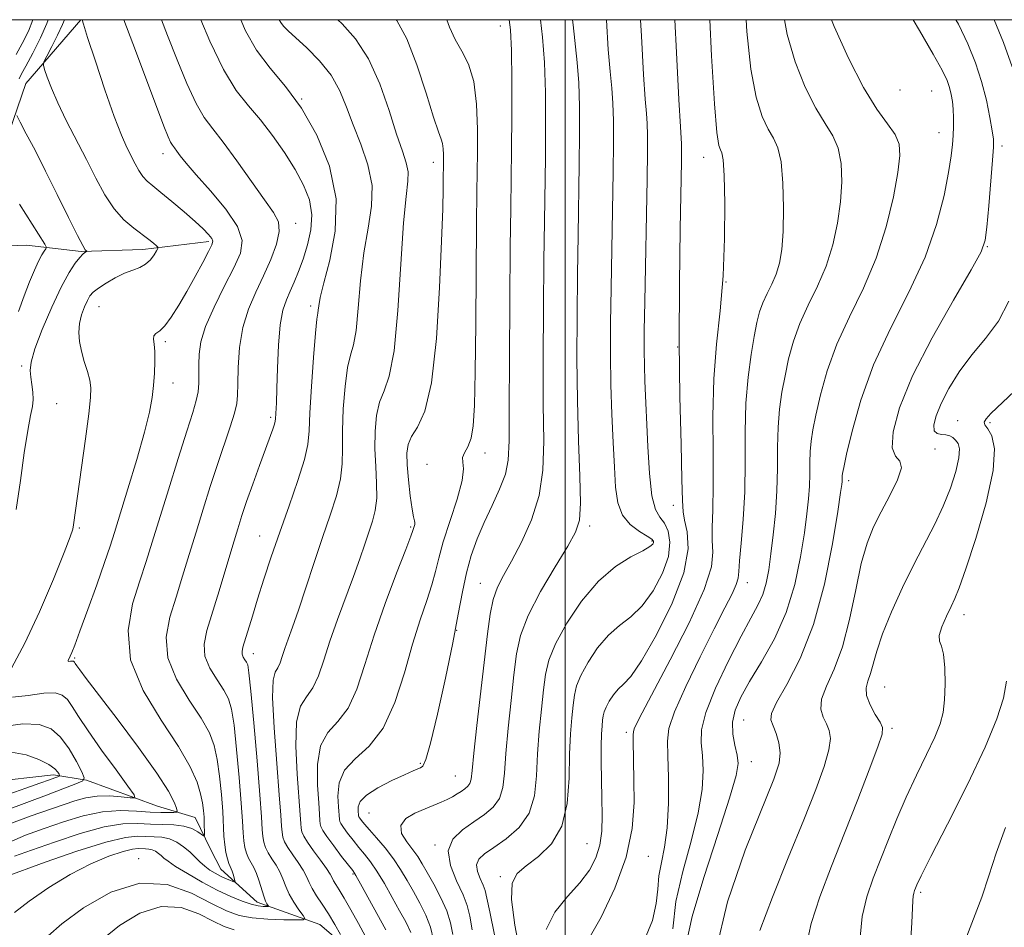
# Model space of a CAD drawing. Extents: x 2079800 to 2082700, y 327300 to 330200.
# Drawn here: x 2080894 to 2081086, y 329823 to 330000 of the extents above; entities that cross this region are included whole.
import ezdxf

# ---------------------------------------------------------------- set-up
doc = ezdxf.new("R2010")
doc.units = 0
doc.header["$MEASUREMENT"] = 0
for name, color, linetype, lineweight in [('32000', 7, 'Continuous', 0), ('DTM HARD BREAKLINE', 7, 'Continuous', 0), ('DTM SPOT ELEVATION', 2, 'Continuous', 13), ('INDEX CONTOUR', 41, 'Continuous', 13), ('INTERMEDIATE CONTOUR', 44, 'Continuous', 0)]:
    doc.layers.add(name, color=color, linetype=linetype, lineweight=lineweight)

msp = doc.modelspace()

# ---------------------------------------------------------------- linework, layer by layer
at = {"layer": '32000', "flags": 128}
for points in [[(2080000, 327500), (2082500, 327500), (2082500, 330000), (2080000, 330000), (2080000, 327500)], [(2081000, 330000), (2081000, 327500)]]:
    msp.add_lwpolyline(points, dxfattribs=at)
at = {"layer": 'DTM HARD BREAKLINE'}
for points in [[(2080889.04, 329970.5, 1157.81), (2080894.94, 329987.54, 1161.12), (2080905.68, 330000, 1163.961)], [(2080930.58, 329956.81, 1163.68), (2080917.75, 329955.24, 1161.47), (2080905.75, 329954.87, 1159.85), (2080895.12, 329956.1, 1156.89), (2080882.17, 329955.6, 1152.66), (2080875.58, 329956.37, 1149.15), (2080869.3, 329960.77, 1146.75), (2080864.41, 329967.72, 1145.35), (2080859.03, 329968.06, 1143.65)], [(2080887.63, 329851.48, 1155.54), (2080900.33, 329852.92, 1157.49), (2080906.78, 329851.88, 1160.05), (2080920.6, 329846.84, 1162.77), (2080927.98, 329844.58, 1165.06), (2080931, 329838.33, 1166.65), (2080932.97, 329834.53, 1167.08), (2080940.02, 329828.09, 1169.38), (2080952.23, 329823.74, 1172.72), (2080962.89, 329814.7, 1175.2), (2080968.16, 329806.4, 1177.81), (2080971.67, 329796.78, 1183.1), (2080981.62, 329785.58, 1187.12), (2080991.66, 329780.59, 1189.27), (2081002.82, 329768.43, 1191.32), (2081021.55, 329758.46, 1194.45), (2081026.92, 329747.06, 1198.12), (2081036.18, 329744.1, 1201.14), (2081044.91, 329731.98, 1202.81), (2081046.9, 329720.09, 1205.77), (2081050.2, 329715.05, 1205.96), (2081058.22, 329709.95, 1206.39)]]:
    msp.add_polyline3d(points, dxfattribs=at)
at = {"layer": 'DTM SPOT ELEVATION'}
for p in [(2080987.41, 329998.77, 1181.3), (2081065.23, 329986.3, 1201.4), (2081071.42, 329986.14, 1200.9), (2080948.71, 329984.56, 1172), (2081072.85, 329978, 1201.3), (2081085.1, 329975.37, 1204.4), (2080921.66, 329973.9, 1165.4), (2081027.01, 329973.22, 1193.3), (2080974.32, 329972.22, 1177.4), (2080947.54, 329960.36, 1168.6), (2081082.26, 329955.78, 1204.1), (2081031.33, 329948.91, 1194), (2080909.24, 329944.12, 1162.9), (2080950.43, 329944.22, 1171.6), (2080922.14, 329937.32, 1164.3), (2081021.93, 329936.22, 1192), (2080894.13, 329932.57, 1159.7), (2080923.61, 329929.21, 1164.6), (2080900.98, 329925.23, 1160.9), (2080942.63, 329922.56, 1169.7), (2081076.46, 329921.9, 1207.2), (2081082.74, 329921.54, 1208.3), (2080984.39, 329915.61, 1180.6), (2081072.05, 329916.36, 1204.6), (2080973.11, 329913.39, 1179.3), (2081055.22, 329910.24, 1202.4), (2081021.11, 329905.39, 1191.4), (2081004.79, 329901.41, 1186.4), (2080905.36, 329900.97, 1162.2), (2080969.9, 329901.16, 1177.8), (2080940.53, 329899.41, 1171.2), (2081016.94, 329898.46, 1187.8), (2080983.48, 329890.2, 1183.2), (2081035.52, 329890.35, 1196.7), (2081077.72, 329884.09, 1208.6), (2080978.86, 329881.08, 1182), (2080939.28, 329876.5, 1172.6), (2080904.47, 329875.7, 1164.2), (2081062.25, 329870.06, 1207), (2081034.79, 329863.63, 1201), (2081011.92, 329861.2, 1193.6), (2081063.67, 329861.99, 1206.3), (2081036.25, 329855.46, 1200.7), (2080971.82, 329855.14, 1181.8), (2080978.59, 329852.71, 1183), (2080961.8, 329845.47, 1183.1), (2080974.63, 329839.24, 1185.9), (2081004.25, 329839.49, 1191), (2080916.93, 329836.61, 1171.6), (2081016.24, 329837.02, 1194.8), (2080958.67, 329833.62, 1177.8), (2080987.38, 329833.07, 1189.7), (2081069.27, 329830.01, 1210.3)]:
    msp.add_point(p, dxfattribs=at)
at = {"layer": 'INDEX CONTOUR'}
for points in [[(2080929.061, 330000, 1170), (2080930.815, 329995.798, 1170), (2080933.474, 329990.268, 1170), (2080935.966, 329986.231, 1170), (2080938.321, 329983.248, 1170), (2080940.654, 329980.523, 1170), (2080943.035, 329977.44, 1170), (2080945.34, 329974.108, 1170), (2080947.4, 329970.813, 1170), (2080949.056, 329967.768, 1170), (2080950.187, 329964.891, 1170), (2080950.685, 329962.023, 1170), (2080950.503, 329959.062, 1170), (2080949.84, 329956.125, 1170), (2080948.963, 329953.387, 1170), (2080948.089, 329950.985, 1170), (2080947.259, 329948.905, 1170), (2080946.466, 329947.098, 1170), (2080945.715, 329945.432, 1170), (2080945.051, 329943.446, 1170), (2080944.533, 329940.596, 1170), (2080944.197, 329936.586, 1170), (2080944, 329932.121, 1170), (2080943.876, 329928.15, 1170), (2080943.776, 329925.407, 1170), (2080943.609, 329922.242, 1170), (2080943.549, 329921.791, 1170), (2080943.392, 329921.212, 1170), (2080943.069, 329920.267, 1170), (2080940.48, 329913.154, 1170), (2080939.175, 329909.528, 1170), (2080937.978, 329906.143, 1170), (2080937.05, 329903.408, 1170), (2080936.228, 329900.821, 1170), (2080935.269, 329897.653, 1170), (2080932.595, 329888.737, 1170), (2080930.221, 329881.013, 1170), (2080929.689, 329878.379, 1170), (2080929.86, 329876.047, 1170), (2080930.822, 329873.686, 1170), (2080932.208, 329871.399, 1170), (2080933.541, 329869.394, 1170), (2080934.457, 329867.712, 1170), (2080935.046, 329865.71, 1170), (2080935.52, 329862.575, 1170), (2080936.032, 329857.835, 1170), (2080936.537, 329852.377, 1170), (2080936.937, 329847.429, 1170), (2080937.167, 329843.927, 1170), (2080937.295, 329841.648, 1170), (2080937.426, 329840.081, 1170), (2080937.64, 329838.792, 1170), (2080937.952, 329837.672, 1170), (2080938.357, 329836.695, 1170), (2080938.844, 329835.805, 1170), (2080939.377, 329834.861, 1170), (2080939.916, 329833.692, 1170), (2080940.425, 329832.207, 1170), (2080941.305, 329829.259, 1170), (2080941.659, 329828.325, 1170), (2080941.94, 329827.776, 1170), (2080942.225, 329827.343, 1170), (2080942.146, 329827.29, 1170), (2080941.829, 329827.284, 1170), (2080941.212, 329827.301, 1170), (2080940.244, 329827.417, 1170), (2080938.881, 329827.728, 1170), (2080937.087, 329828.32, 1170), (2080934.869, 329829.229, 1170), (2080932.244, 329830.481, 1170), (2080929.305, 329832.046, 1170), (2080926.442, 329833.683, 1170), (2080924.123, 329835.098, 1170), (2080922.676, 329836.075, 1170), (2080921.875, 329836.712, 1170), (2080921.359, 329837.183, 1170), (2080920.828, 329837.627, 1170), (2080920.234, 329838.022, 1170), (2080919.601, 329838.312, 1170), (2080918.944, 329838.455, 1170), (2080918.272, 329838.504, 1170), (2080916.844, 329838.541, 1170), (2080915.741, 329838.418, 1170), (2080913.929, 329837.976, 1170), (2080911.16, 329837.055, 1170), (2080907.62, 329835.59, 1170), (2080903.601, 329833.536, 1170), (2080899.44, 329830.949, 1170), (2080895.64, 329828.292, 1170), (2080892.748, 329826.132, 1170)], [(2080899.314, 330000, 1160), (2080899.056, 329999.23, 1160), (2080897.811, 329996.438, 1160), (2080896.316, 329993.451, 1160), (2080894.981, 329990.963, 1160), (2080894.124, 329989.447, 1160), (2080893.663, 329988.501, 1160)], [(2080976.962, 330000, 1180), (2080977.507, 329998.553, 1180), (2080978.578, 329996.169, 1180), (2080979.876, 329993.884, 1180), (2080981.181, 329991.324, 1180), (2080982.211, 329987.98, 1180), (2080982.762, 329983.567, 1180), (2080982.941, 329978.699, 1180), (2080982.932, 329974.211, 1180), (2080982.836, 329966.438, 1180), (2080982.772, 329960.307, 1180), (2080982.596, 329940.74, 1180), (2080982.489, 329931.371, 1180), (2080982.357, 329924.882, 1180), (2080982.124, 329920.895, 1180), (2080981.698, 329918.48, 1180), (2080981.05, 329916.831, 1180), (2080980.398, 329915.641, 1180), (2080980.024, 329914.729, 1180), (2080980.084, 329913.851, 1180), (2080980.223, 329912.531, 1180), (2080979.958, 329910.222, 1180), (2080978.972, 329906.622, 1180), (2080976.268, 329898.322, 1180), (2080975.38, 329895.132, 1180), (2080974.74, 329892.498, 1180), (2080974.041, 329889.895, 1180), (2080973.04, 329886.845, 1180), (2080971.762, 329883.084, 1180), (2080970.3, 329878.397, 1180), (2080968.704, 329872.77, 1180), (2080966.848, 329866.98, 1180), (2080964.567, 329862.002, 1180), (2080961.826, 329858.523, 1180), (2080959.103, 329856.065, 1180), (2080957.008, 329853.86, 1180), (2080955.975, 329851.348, 1180), (2080955.737, 329848.795, 1180), (2080955.85, 329846.671, 1180), (2080956.032, 329844.195, 1180), (2080956.103, 329843.863, 1180), (2080956.321, 329843.413, 1180), (2080956.808, 329842.678, 1180), (2080957.64, 329841.558, 1180), (2080958.706, 329840.188, 1180), (2080959.851, 329838.777, 1180), (2080960.959, 329837.441, 1180), (2080962.092, 329835.987, 1180), (2080963.358, 329834.139, 1180), (2080964.812, 329831.73, 1180), (2080966.338, 329829.04, 1180), (2080967.771, 329826.46, 1180), (2080968.976, 329824.261, 1180), (2080969.93, 329822.227, 1180)], [(2081014.668, 330000, 1190), (2081014.85, 329996.76, 1190), (2081015.279, 329989.327, 1190), (2081015.613, 329984.518, 1190), (2081015.852, 329981.718, 1190), (2081015.999, 329979.76, 1190), (2081016.065, 329977.539, 1190), (2081016.054, 329974.19, 1190), (2081015.971, 329968.908, 1190), (2081015.508, 329945.037, 1190), (2081015.42, 329939.452, 1190), (2081015.395, 329935.584, 1190), (2081015.432, 329932.559, 1190), (2081015.527, 329929.586, 1190), (2081016.079, 329916.867, 1190), (2081016.408, 329911.599, 1190), (2081016.91, 329907.264, 1190), (2081017.627, 329904.605, 1190), (2081018.475, 329903.102, 1190), (2081019.338, 329901.918, 1190), (2081020.072, 329900.349, 1190), (2081020.424, 329898.216, 1190), (2081020.109, 329895.474, 1190), (2081018.944, 329892.178, 1190), (2081017.14, 329888.783, 1190), (2081015.005, 329885.845, 1190), (2081012.802, 329883.725, 1190), (2081010.601, 329882.021, 1190), (2081008.422, 329880.131, 1190), (2081006.318, 329877.64, 1190), (2081004.461, 329874.857, 1190), (2081003.053, 329872.271, 1190), (2081002.223, 329870.223, 1190), (2081001.803, 329868.442, 1190), (2081001.552, 329866.506, 1190), (2081001.284, 329864.046, 1190), (2081001.024, 329860.901, 1190), (2081000.851, 329856.962, 1190), (2081000.759, 329852.256, 1190), (2081000.4, 329847.34, 1190), (2080999.341, 329842.906, 1190), (2080997.324, 329839.492, 1190), (2080994.801, 329837.004, 1190), (2080992.401, 329835.195, 1190), (2080990.655, 329833.712, 1190), (2080989.693, 329831.807, 1190), (2080989.548, 329828.625, 1190), (2080990.182, 329823.667, 1190), (2080991.281, 329817.837, 1190)], [(2081051.882, 330000, 1200), (2081052.431, 329998.675, 1200), (2081055.196, 329992.519, 1200), (2081058.088, 329986.8, 1200), (2081060.683, 329982.6, 1200), (2081062.79, 329979.717, 1200), (2081064.28, 329977.625, 1200), (2081065.063, 329975.78, 1200), (2081065.202, 329973.541, 1200), (2081064.802, 329970.249, 1200), (2081063.936, 329965.471, 1200), (2081062.561, 329959.677, 1200), (2081060.607, 329953.57, 1200), (2081058.087, 329947.716, 1200), (2081055.365, 329942.157, 1200), (2081052.892, 329936.802, 1200), (2081051.021, 329931.632, 1200), (2081049.711, 329926.918, 1200), (2081048.826, 329923.004, 1200), (2081048.244, 329920.1, 1200), (2081047.893, 329917.886, 1200), (2081047.72, 329915.902, 1200), (2081047.665, 329913.784, 1200), (2081047.651, 329911.507, 1200), (2081047.596, 329909.138, 1200), (2081047.427, 329906.664, 1200), (2081047.104, 329903.774, 1200), (2081046.594, 329900.082, 1200), (2081045.841, 329895.356, 1200), (2081044.709, 329889.986, 1200), (2081043.037, 329884.518, 1200), (2081040.769, 329879.425, 1200), (2081038.252, 329874.906, 1200), (2081035.937, 329871.088, 1200), (2081034.196, 329868.027, 1200), (2081033.09, 329865.492, 1200), (2081032.601, 329863.179, 1200), (2081032.671, 329860.868, 1200), (2081033.063, 329858.67, 1200), (2081033.497, 329856.78, 1200), (2081033.686, 329855.15, 1200), (2081033.309, 329852.768, 1200), (2081032.034, 329848.378, 1200), (2081029.725, 329841.271, 1200), (2081027.024, 329832.919, 1200), (2081024.765, 329825.341, 1200), (2081023.575, 329820.033, 1200)], [(2080893.218, 329981.308, 1160), (2080893.862, 329980.059, 1160), (2080895.066, 329977.799, 1160), (2080896.76, 329974.562, 1160), (2080898.822, 329970.514, 1160), (2080901.094, 329965.925, 1160), (2080903.27, 329961.485, 1160), (2080905.006, 329957.987, 1160), (2080906.055, 329955.998, 1160), (2080906.557, 329955.184, 1160), (2080906.822, 329954.924, 1160), (2080906.811, 329954.879, 1160), (2080906.486, 329954.665, 1160), (2080906.103, 329954.334, 1160), (2080905.496, 329953.695, 1160), (2080904.61, 329952.597, 1160), (2080903.409, 329950.774, 1160), (2080901.862, 329947.933, 1160), (2080900.01, 329943.984, 1160), (2080898.173, 329939.653, 1160), (2080896.743, 329935.874, 1160), (2080896.003, 329933.326, 1160), (2080895.819, 329931.686, 1160), (2080895.948, 329930.385, 1160), (2080896.17, 329928.97, 1160), (2080896.359, 329927.471, 1160), (2080896.408, 329926.034, 1160), (2080896.239, 329924.676, 1160), (2080895.868, 329922.882, 1160), (2080895.335, 329920.003, 1160), (2080894.678, 329915.623, 1160), (2080893.924, 329910.245, 1160), (2080893.095, 329904.603, 1160)], [(2081085.984, 329871.139, 1210), (2081085.364, 329867.875, 1210), (2081084.091, 329863.814, 1210), (2081081.796, 329858.284, 1210), (2081078.341, 329851.016, 1210), (2081074.494, 329843.341, 1210), (2081071.253, 329836.988, 1210), (2081069.358, 329833.233, 1210), (2081068.534, 329831.523, 1210), (2081068.248, 329830.85, 1210), (2081068.06, 329830.365, 1210), (2081067.9, 329829.855, 1210), (2081067.789, 329829.261, 1210), (2081067.733, 329828.444, 1210), (2081067.674, 329826.929, 1210), (2081067.538, 329824.156, 1210), (2081067.275, 329819.874, 1210)], [(2080890.092, 329862.262, 1160), (2080894.366, 329862.841, 1160), (2080897.583, 329862.744, 1160), (2080899.909, 329861.89, 1160), (2080901.745, 329860.27, 1160), (2080903.401, 329857.973, 1160), (2080904.821, 329855.508, 1160), (2080905.858, 329853.49, 1160), (2080906.346, 329852.343, 1160), (2080906.045, 329851.736, 1160), (2080904.697, 329851.142, 1160), (2080902.188, 329850.172, 1160), (2080898.979, 329848.943, 1160), (2080895.671, 329847.701, 1160), (2080890.27, 329845.743, 1160)]]:
    msp.add_polyline3d(points, dxfattribs=at)
at = {"layer": 'INTERMEDIATE CONTOUR'}
for points in [[(2080921.4, 330000, 1168), (2080922.578, 329996.918, 1168), (2080924.414, 329992.213, 1168), (2080926.321, 329987.586, 1168), (2080928.121, 329983.706, 1168), (2080929.719, 329980.978, 1168), (2080931.371, 329978.761, 1168), (2080933.417, 329976.147, 1168), (2080936.053, 329972.529, 1168), (2080938.896, 329968.497, 1168), (2080941.423, 329964.937, 1168), (2080943.199, 329962.469, 1168), (2080944.159, 329960.647, 1168), (2080944.33, 329958.757, 1168), (2080943.773, 329956.258, 1168), (2080942.677, 329953.27, 1168), (2080941.263, 329950.086, 1168), (2080939.75, 329946.916, 1168), (2080938.345, 329943.644, 1168), (2080937.25, 329940.07, 1168), (2080936.61, 329936.128, 1168), (2080936.328, 329932.268, 1168), (2080936.248, 329929.07, 1168), (2080936.211, 329926.896, 1168), (2080936.054, 329925.237, 1168), (2080935.611, 329923.362, 1168), (2080934.766, 329920.7, 1168), (2080932.27, 329913.363, 1168), (2080930.879, 329909.088, 1168), (2080929.484, 329904.639, 1168), (2080928.117, 329900.173, 1168), (2080926.801, 329895.821, 1168), (2080925.514, 329891.613, 1168), (2080924.225, 329887.553, 1168), (2080922.996, 329883.623, 1168), (2080922.279, 329879.717, 1168), (2080922.614, 329875.699, 1168), (2080924.316, 329871.522, 1168), (2080926.769, 329867.475, 1168), (2080929.126, 329863.928, 1168), (2080930.731, 329861.102, 1168), (2080931.681, 329858.609, 1168), (2080932.262, 329855.908, 1168), (2080932.711, 329852.635, 1168), (2080933.066, 329849.105, 1168), (2080933.313, 329845.807, 1168), (2080933.562, 329840.994, 1168), (2080933.705, 329839.258, 1168), (2080933.943, 329837.784, 1168), (2080934.239, 329836.574, 1168), (2080934.534, 329835.667, 1168), (2080934.782, 329835.062, 1168), (2080934.992, 329834.618, 1168), (2080935.186, 329834.153, 1168), (2080935.38, 329833.546, 1168), (2080935.688, 329832.369, 1168), (2080935.742, 329832.084, 1168), (2080935.645, 329832.025, 1168), (2080935.313, 329832.142, 1168), (2080934.692, 329832.39, 1168), (2080933.844, 329832.749, 1168), (2080932.866, 329833.205, 1168), (2080931.839, 329833.748, 1168), (2080930.81, 329834.385, 1168), (2080929.818, 329835.126, 1168), (2080928.881, 329835.975, 1168), (2080927.935, 329836.909, 1168), (2080926.895, 329837.899, 1168), (2080925.697, 329838.897, 1168), (2080924.364, 329839.788, 1168), (2080922.94, 329840.438, 1168), (2080921.462, 329840.764, 1168), (2080919.949, 329840.872, 1168), (2080916.749, 329840.959, 1168), (2080914.357, 329840.715, 1168), (2080910.521, 329839.807, 1168), (2080904.906, 329838.032, 1168), (2080898.725, 329835.881, 1168), (2080890.635, 329832.955, 1168)], [(2080905.966, 330000, 1164), (2080906.184, 329999.11, 1164), (2080907.01, 329996.536, 1164), (2080908.515, 329991.928, 1164), (2080910.384, 329986.323, 1164), (2080912.192, 329981.148, 1164), (2080913.607, 329977.498, 1164), (2080914.673, 329975.118, 1164), (2080916.279, 329971.941, 1164), (2080917.005, 329970.611, 1164), (2080917.749, 329969.487, 1164), (2080918.588, 329968.565, 1164), (2080919.695, 329967.615, 1164), (2080921.273, 329966.35, 1164), (2080923.413, 329964.591, 1164), (2080925.782, 329962.59, 1164), (2080927.939, 329960.708, 1164), (2080929.532, 329959.233, 1164), (2080930.575, 329958.159, 1164), (2080931.172, 329957.409, 1164), (2080931.401, 329956.849, 1164), (2080931.223, 329956.126, 1164), (2080930.573, 329954.833, 1164), (2080929.427, 329952.695, 1164), (2080927.943, 329949.98, 1164), (2080926.325, 329947.087, 1164), (2080924.751, 329944.384, 1164), (2080923.306, 329942.092, 1164), (2080922.05, 329940.401, 1164), (2080921.039, 329939.409, 1164), (2080920.314, 329938.866, 1164), (2080919.908, 329938.43, 1164), (2080919.825, 329937.801, 1164), (2080919.933, 329936.827, 1164), (2080920.068, 329935.392, 1164), (2080920.098, 329933.443, 1164), (2080920.016, 329931.159, 1164), (2080919.847, 329928.776, 1164), (2080919.579, 329926.396, 1164), (2080919.057, 329923.551, 1164), (2080918.087, 329919.637, 1164), (2080916.579, 329914.35, 1164), (2080914.847, 329908.597, 1164), (2080912.243, 329900.128, 1164), (2080911.38, 329897.431, 1164), (2080910.313, 329894.304, 1164), (2080908.77, 329889.944, 1164), (2080907.029, 329885.098, 1164), (2080905.503, 329880.899, 1164), (2080904.506, 329878.203, 1164), (2080903.94, 329876.753, 1164), (2080903.61, 329876.014, 1164), (2080903.204, 329875.22, 1164), (2080903.198, 329875.05, 1164), (2080903.372, 329875.003, 1164), (2080903.649, 329875.032, 1164), (2080903.927, 329875.073, 1164), (2080904.124, 329875.078, 1164), (2080904.251, 329875.041, 1164), (2080904.341, 329874.963, 1164), (2080904.435, 329874.833, 1164), (2080904.597, 329874.587, 1164), (2080904.9, 329874.149, 1164), (2080905.477, 329873.357, 1164), (2080906.717, 329871.712, 1164), (2080912.734, 329863.826, 1164), (2080916.9, 329858.276, 1164), (2080920.508, 329853.249, 1164), (2080922.75, 329849.739, 1164), (2080923.851, 329847.611, 1164), (2080924.292, 329846.447, 1164), (2080924.456, 329845.868, 1164), (2080924.333, 329845.646, 1164), (2080923.818, 329845.59, 1164), (2080922.818, 329845.554, 1164), (2080921.288, 329845.556, 1164), (2080919.195, 329845.657, 1164), (2080916.531, 329845.866, 1164), (2080913.391, 329845.976, 1164), (2080909.893, 329845.723, 1164), (2080906.158, 329844.932, 1164), (2080902.329, 329843.761, 1164), (2080898.547, 329842.455, 1164), (2080894.894, 329841.151, 1164), (2080891.212, 329839.57, 1164)], [(2080902.475, 330000, 1162), (2080902.119, 329999.079, 1162), (2080901.151, 329997.018, 1162), (2080900.009, 329994.753, 1162), (2080899.038, 329992.879, 1162), (2080898.509, 329991.797, 1162), (2080898.402, 329991.125, 1162), (2080898.628, 329990.289, 1162), (2080899.124, 329988.814, 1162), (2080899.944, 329986.634, 1162), (2080901.175, 329983.786, 1162), (2080902.847, 329980.349, 1162), (2080906.756, 329972.748, 1162), (2080908.592, 329969.143, 1162), (2080910.355, 329965.913, 1162), (2080912.163, 329963.185, 1162), (2080914.085, 329961.04, 1162), (2080915.977, 329959.402, 1162), (2080918.923, 329957.172, 1162), (2080919.828, 329956.45, 1162), (2080920.402, 329955.973, 1162), (2080920.687, 329955.699, 1162), (2080920.7, 329955.445, 1162), (2080920.451, 329954.994, 1162), (2080919.953, 329954.206, 1162), (2080919.225, 329953.252, 1162), (2080918.285, 329952.378, 1162), (2080917.147, 329951.756, 1162), (2080915.792, 329951.241, 1162), (2080914.194, 329950.608, 1162), (2080912.381, 329949.707, 1162), (2080910.586, 329948.67, 1162), (2080909.094, 329947.7, 1162), (2080908.104, 329946.931, 1162), (2080907.468, 329946.208, 1162), (2080906.95, 329945.304, 1162), (2080906.378, 329944.052, 1162), (2080905.827, 329942.519, 1162), (2080905.435, 329940.837, 1162), (2080905.311, 329939.103, 1162), (2080905.449, 329937.308, 1162), (2080905.818, 329935.415, 1162), (2080906.363, 329933.423, 1162), (2080906.95, 329931.478, 1162), (2080907.422, 329929.766, 1162), (2080907.649, 329928.3, 1162), (2080907.589, 329926.408, 1162), (2080907.224, 329923.249, 1162), (2080906.573, 329918.352, 1162), (2080904.282, 329901.595, 1162), (2080904.118, 329900.766, 1162), (2080903.621, 329899.269, 1162), (2080902.438, 329896.198, 1162), (2080900.346, 329891.018, 1162), (2080897.646, 329884.692, 1162), (2080894.769, 329878.559, 1162), (2080892.188, 329873.727, 1162)], [(2080914.069, 330000, 1166), (2080915.798, 329995.388, 1166), (2080920.426, 329983.068, 1166), (2080921.867, 329979.269, 1166), (2080922.682, 329977.201, 1166), (2080923.151, 329976.163, 1166), (2080923.52, 329975.533, 1166), (2080923.901, 329975.021, 1166), (2080924.373, 329974.418, 1166), (2080925.052, 329973.507, 1166), (2080926.202, 329972.051, 1166), (2080928.124, 329969.8, 1166), (2080930.924, 329966.653, 1166), (2080933.912, 329963.09, 1166), (2080936.203, 329959.737, 1166), (2080937.112, 329957.013, 1166), (2080936.763, 329954.521, 1166), (2080935.481, 329951.65, 1166), (2080933.615, 329948.003, 1166), (2080931.622, 329943.996, 1166), (2080929.983, 329940.25, 1166), (2080929.056, 329937.24, 1166), (2080928.702, 329934.855, 1166), (2080928.654, 329932.834, 1166), (2080928.678, 329930.963, 1166), (2080928.662, 329929.193, 1166), (2080928.519, 329927.517, 1166), (2080928.162, 329925.813, 1166), (2080927.468, 329923.499, 1166), (2080926.306, 329919.875, 1166), (2080924.633, 329914.558, 1166), (2080922.73, 329908.431, 1166), (2080919.594, 329898.208, 1166), (2080918.434, 329894.489, 1166), (2080917.192, 329890.716, 1166), (2080915.773, 329886.235, 1166), (2080914.869, 329881.054, 1166), (2080915.368, 329875.35, 1166), (2080917.809, 329869.358, 1166), (2080921.329, 329863.551, 1166), (2080924.712, 329858.462, 1166), (2080927.007, 329854.492, 1166), (2080928.317, 329851.507, 1166), (2080929.006, 329849.242, 1166), (2080929.391, 329847.452, 1166), (2080929.594, 329845.972, 1166), (2080929.687, 329844.658, 1166), (2080929.734, 329843.412, 1166), (2080929.762, 329841.509, 1166), (2080929.743, 329841.086, 1166), (2080929.599, 329841.034, 1166), (2080928.451, 329841.843, 1166), (2080927.31, 329842.458, 1166), (2080925.765, 329842.953, 1166), (2080923.826, 329843.187, 1166), (2080921.607, 329843.254, 1166), (2080919.238, 329843.307, 1166), (2080916.769, 329843.419, 1166), (2080913.89, 329843.346, 1166), (2080910.206, 329842.765, 1166), (2080905.532, 329841.482, 1166), (2080900.526, 329839.821, 1166), (2080896.06, 329838.239, 1166), (2080892.765, 329837.053, 1166)], [(2080896.346, 330000, 1158), (2080895.478, 329997.792, 1158), (2080894.264, 329995.331, 1158), (2080893.061, 329993.247, 1158)], [(2080936.821, 330000, 1172), (2080937.741, 329997.827, 1172), (2080939.919, 329994.042, 1172), (2080942.564, 329990.578, 1172), (2080945.534, 329986.999, 1172), (2080948.647, 329982.764, 1172), (2080951.658, 329977.494, 1172), (2080954.085, 329971.456, 1172), (2080955.389, 329965.08, 1172), (2080955.245, 329958.815, 1172), (2080954.202, 329953.19, 1172), (2080953.023, 329948.749, 1172), (2080952.31, 329945.872, 1172), (2080952.011, 329944.254, 1172), (2080951.907, 329943.427, 1172), (2080951.811, 329942.845, 1172), (2080951.651, 329941.664, 1172), (2080951.384, 329938.964, 1172), (2080950.996, 329934.231, 1172), (2080950.587, 329928.554, 1172), (2080950.285, 329923.426, 1172), (2080950.142, 329919.897, 1172), (2080949.907, 329917.249, 1172), (2080949.253, 329914.32, 1172), (2080947.959, 329910.244, 1172), (2080946.242, 329905.338, 1172), (2080944.425, 329900.215, 1172), (2080942.775, 329895.394, 1172), (2080941.341, 329891.017, 1172), (2080940.113, 329887.135, 1172), (2080939.085, 329883.801, 1172), (2080937.255, 329877.763, 1172), (2080937.075, 329876.961, 1172), (2080937.107, 329876.395, 1172), (2080937.328, 329875.851, 1172), (2080937.648, 329875.323, 1172), (2080937.956, 329874.86, 1172), (2080938.18, 329874.322, 1172), (2080938.411, 329872.812, 1172), (2080938.776, 329869.242, 1172), (2080939.352, 329863.036, 1172), (2080940.008, 329855.65, 1172), (2080940.56, 329849.05, 1172), (2080940.877, 329844.731, 1172), (2080941.031, 329842.303, 1172), (2080941.147, 329840.903, 1172), (2080941.338, 329839.8, 1172), (2080941.665, 329838.77, 1172), (2080942.18, 329837.721, 1172), (2080942.898, 329836.577, 1172), (2080943.705, 329835.339, 1172), (2080944.451, 329834.025, 1172), (2080945.043, 329832.647, 1172), (2080945.593, 329831.2, 1172), (2080946.276, 329829.672, 1172), (2080947.192, 329828.09, 1172), (2080948.17, 329826.637, 1172), (2080948.969, 329825.533, 1172), (2080949.34, 329824.931, 1172), (2080949.002, 329824.71, 1172), (2080947.665, 329824.683, 1172), (2080945.199, 329824.701, 1172), (2080942.108, 329824.797, 1172), (2080939.057, 329825.047, 1172), (2080936.498, 329825.54, 1172), (2080934.048, 329826.43, 1172), (2080931.111, 329827.888, 1172), (2080927.231, 329829.879, 1172), (2080922.501, 329831.553, 1172), (2080917.154, 329831.847, 1172), (2080911.504, 329830.077, 1172), (2080906.197, 329827.047, 1172), (2080901.961, 329823.932, 1172), (2080899.301, 329821.59, 1172)], [(2080944.297, 330000, 1174), (2080944.608, 329999.441, 1174), (2080945.182, 329998.721, 1174), (2080946.091, 329997.822, 1174), (2080949.725, 329994.497, 1174), (2080952.178, 329991.999, 1174), (2080954.422, 329989.172, 1174), (2080956.095, 329986.168, 1174), (2080957.407, 329982.964, 1174), (2080958.708, 329979.495, 1174), (2080960.215, 329975.729, 1174), (2080961.6, 329971.762, 1174), (2080962.401, 329967.724, 1174), (2080962.305, 329963.674, 1174), (2080961.616, 329959.389, 1174), (2080960.787, 329954.576, 1174), (2080960.172, 329949.143, 1174), (2080959.723, 329943.801, 1174), (2080959.293, 329939.463, 1174), (2080958.771, 329936.694, 1174), (2080958.192, 329934.677, 1174), (2080957.627, 329932.248, 1174), (2080957.144, 329928.579, 1174), (2080956.794, 329924.191, 1174), (2080956.623, 329919.937, 1174), (2080956.628, 329916.451, 1174), (2080956.601, 329913.485, 1174), (2080956.284, 329910.567, 1174), (2080955.483, 329907.293, 1174), (2080954.265, 329903.517, 1174), (2080952.765, 329899.158, 1174), (2080951.121, 329894.255, 1174), (2080949.492, 329889.319, 1174), (2080948.043, 329884.982, 1174), (2080946.903, 329881.712, 1174), (2080946.046, 329879.336, 1174), (2080945.409, 329877.52, 1174), (2080944.924, 329875.99, 1174), (2080944.505, 329874.723, 1174), (2080944.064, 329873.757, 1174), (2080943.56, 329872.941, 1174), (2080943.144, 329871.371, 1174), (2080943.017, 329867.954, 1174), (2080943.304, 329862.09, 1174), (2080943.828, 329855.149, 1174), (2080944.334, 329848.995, 1174), (2080944.631, 329845.039, 1174), (2080944.771, 329842.895, 1174), (2080944.868, 329841.726, 1174), (2080945.035, 329840.808, 1174), (2080945.378, 329839.869, 1174), (2080946.004, 329838.748, 1174), (2080946.953, 329837.35, 1174), (2080948.032, 329835.818, 1174), (2080948.986, 329834.358, 1174), (2080949.639, 329833.114, 1174), (2080950.144, 329831.977, 1174), (2080950.738, 329830.778, 1174), (2080951.598, 329829.376, 1174), (2080952.685, 329827.737, 1174), (2080953.899, 329825.853, 1174), (2080955.136, 329823.777, 1174), (2080956.249, 329821.799, 1174)], [(2080955.714, 330000, 1176), (2080956.588, 329999.19, 1176), (2080959.183, 329996.269, 1176), (2080961.699, 329992.383, 1176), (2080963.888, 329987.482, 1176), (2080965.708, 329982.285, 1176), (2080967.176, 329977.7, 1176), (2080968.3, 329974.401, 1176), (2080969.056, 329972.125, 1176), (2080969.412, 329970.369, 1176), (2080969.366, 329968.532, 1176), (2080969.031, 329965.588, 1176), (2080968.551, 329960.402, 1176), (2080967.435, 329943.349, 1176), (2080966.68, 329935.499, 1176), (2080965.731, 329930.544, 1176), (2080964.734, 329927.69, 1176), (2080963.871, 329925.531, 1176), (2080963.292, 329922.928, 1176), (2080963, 329919.828, 1176), (2080962.96, 329916.448, 1176), (2080963.113, 329913.005, 1176), (2080963.294, 329909.721, 1176), (2080963.314, 329906.815, 1176), (2080963.03, 329904.42, 1176), (2080962.489, 329902.321, 1176), (2080960.976, 329897.817, 1176), (2080960.006, 329894.976, 1176), (2080958.782, 329891.556, 1176), (2080955.647, 329883.182, 1176), (2080954.165, 329878.976, 1176), (2080952.986, 329875.262, 1176), (2080951.97, 329872.185, 1176), (2080950.898, 329869.839, 1176), (2080949.648, 329868.135, 1176), (2080948.463, 329866.269, 1176), (2080947.681, 329863.256, 1176), (2080947.528, 329858.509, 1176), (2080947.798, 329853.032, 1176), (2080948.404, 329845.134, 1176), (2080948.514, 329843.461, 1176), (2080948.59, 329842.549, 1176), (2080948.733, 329841.816, 1176), (2080949.091, 329840.965, 1176), (2080949.825, 329839.774, 1176), (2080951.007, 329838.122, 1176), (2080952.36, 329836.297, 1176), (2080953.521, 329834.692, 1176), (2080954.226, 329833.594, 1176), (2080954.611, 329832.868, 1176), (2080954.913, 329832.274, 1176), (2080955.341, 329831.571, 1176), (2080956.001, 329830.527, 1176), (2080956.971, 329828.906, 1176), (2080958.277, 329826.595, 1176), (2080959.729, 329823.954, 1176), (2080963.841, 329816.4, 1176)], [(2080967.12, 330000, 1178), (2080967.251, 329999.839, 1178), (2080969.174, 329996.262, 1178), (2080971.11, 329991.203, 1178), (2080972.912, 329985.664, 1178), (2080974.367, 329980.996, 1178), (2080975.325, 329978.181, 1178), (2080975.869, 329976.749, 1178), (2080976.141, 329975.857, 1178), (2080976.268, 329974.839, 1178), (2080976.309, 329973.715, 1178), (2080976.242, 329967.143, 1178), (2080976.154, 329963.191, 1178), (2080975.948, 329956.84, 1178), (2080975.565, 329947.817, 1178), (2080974.931, 329937.878, 1178), (2080973.968, 329929.284, 1178), (2080972.663, 329923.726, 1178), (2080971.271, 329920.62, 1178), (2080970.114, 329918.815, 1178), (2080969.439, 329917.29, 1178), (2080969.194, 329915.572, 1178), (2080969.256, 329913.319, 1178), (2080969.508, 329910.365, 1178), (2080969.853, 329907.244, 1178), (2080970.205, 329904.665, 1178), (2080970.487, 329903.141, 1178), (2080970.672, 329902.42, 1178), (2080970.745, 329902.052, 1178), (2080970.704, 329901.677, 1178), (2080970.597, 329901.272, 1178), (2080970.348, 329900.488, 1178), (2080969.948, 329899.379, 1178), (2080968.955, 329896.783, 1178), (2080967.179, 329892.203, 1178), (2080964.967, 329886.32, 1178), (2080962.796, 329880.114, 1178), (2080961.012, 329874.439, 1178), (2080959.429, 329869.635, 1178), (2080957.733, 329865.921, 1178), (2080955.737, 329863.329, 1178), (2080953.783, 329861.167, 1178), (2080952.344, 329858.558, 1178), (2080951.752, 329854.929, 1178), (2080951.767, 329850.913, 1178), (2080952.011, 329847.445, 1178), (2080952.178, 329845.228, 1178), (2080952.256, 329844.027, 1178), (2080952.311, 329843.372, 1178), (2080952.428, 329842.826, 1178), (2080952.787, 329842.086, 1178), (2080953.588, 329840.879, 1178), (2080954.927, 329839.066, 1178), (2080956.478, 329837.042, 1178), (2080958.63, 329834.264, 1178), (2080959.263, 329833.3, 1178), (2080960.168, 329831.704, 1178), (2080965.089, 329822.749, 1178)], [(2080989.088, 330000, 1182), (2080989.377, 329998.04, 1182), (2080989.557, 329994.016, 1182), (2080989.619, 329988.137, 1182), (2080989.605, 329981.294, 1182), (2080989.549, 329974.699, 1182), (2080989.397, 329963.3, 1182), (2080989.308, 329955.693, 1182), (2080989.214, 329945.323, 1182), (2080989.138, 329934.011, 1182), (2080989.106, 329924.271, 1182), (2080989.101, 329917.945, 1182), (2080988.931, 329914.183, 1182), (2080988.359, 329911.466, 1182), (2080987.24, 329908.558, 1182), (2080985.767, 329905.367, 1182), (2080984.229, 329902.088, 1182), (2080982.863, 329898.864, 1182), (2080981.711, 329895.627, 1182), (2080980.768, 329892.259, 1182), (2080979.992, 329888.581, 1182), (2080979.193, 329884.188, 1182), (2080978.142, 329878.614, 1182), (2080976.707, 329871.728, 1182), (2080975.135, 329864.708, 1182), (2080973.768, 329859.064, 1182), (2080972.857, 329855.892, 1182), (2080972.284, 329854.631, 1182), (2080971.843, 329854.307, 1182), (2080971.307, 329854.084, 1182), (2080970.381, 329853.679, 1182), (2080968.752, 329852.949, 1182), (2080966.282, 329851.81, 1182), (2080963.547, 329850.419, 1182), (2080961.297, 329848.992, 1182), (2080960.088, 329847.716, 1182), (2080959.693, 329846.67, 1182), (2080959.689, 329845.896, 1182), (2080959.753, 329845.017, 1182), (2080959.779, 329844.9, 1182), (2080959.856, 329844.74, 1182), (2080960.029, 329844.48, 1182), (2080960.353, 329844.049, 1182), (2080960.935, 329843.336, 1182), (2080961.895, 329842.216, 1182), (2080963.288, 329840.618, 1182), (2080964.923, 329838.675, 1182), (2080966.547, 329836.574, 1182), (2080967.966, 329834.462, 1182), (2080969.232, 329832.341, 1182), (2080970.454, 329830.172, 1182), (2080971.701, 329827.928, 1182), (2080972.866, 329825.611, 1182), (2080973.797, 329823.226, 1182), (2080974.396, 329820.78, 1182)], [(2080995.189, 330000, 1184), (2080995.588, 329996.622, 1184), (2080995.978, 329991.651, 1184), (2080996.174, 329985.843, 1184), (2080996.211, 329979.562, 1184), (2080996.155, 329973.251, 1184), (2080995.962, 329960.668, 1184), (2080995.858, 329953.029, 1184), (2080995.768, 329943.807, 1184), (2080995.722, 329934.018, 1184), (2080995.756, 329925.043, 1184), (2080995.839, 329917.908, 1184), (2080995.691, 329912.241, 1184), (2080994.965, 329907.317, 1184), (2080993.452, 329902.591, 1184), (2080991.487, 329898.222, 1184), (2080989.541, 329894.545, 1184), (2080987.991, 329891.748, 1184), (2080986.842, 329889.443, 1184), (2080986.006, 329887.09, 1184), (2080985.388, 329884.184, 1184), (2080984.857, 329880.376, 1184), (2080982.808, 329862.544, 1184), (2080982.215, 329857.126, 1184), (2080981.886, 329853.771, 1184), (2080981.698, 329852.067, 1184), (2080981.471, 329851.253, 1184), (2080981.064, 329850.688, 1184), (2080980.484, 329850.191, 1184), (2080979.772, 329849.706, 1184), (2080978.963, 329849.188, 1184), (2080978.052, 329848.646, 1184), (2080977.021, 329848.108, 1184), (2080975.844, 329847.582, 1184), (2080972.743, 329846.328, 1184), (2080970.763, 329845.463, 1184), (2080968.981, 329844.385, 1184), (2080967.985, 329843.067, 1184), (2080968.168, 329841.516, 1184), (2080969.145, 329839.879, 1184), (2080970.336, 329838.339, 1184), (2080971.298, 329836.995, 1184), (2080972.147, 329835.615, 1184), (2080973.137, 329833.883, 1184), (2080974.427, 329831.597, 1184), (2080975.802, 329828.994, 1184), (2080976.954, 329826.427, 1184), (2080977.667, 329824.125, 1184), (2080978.105, 329821.838, 1184)], [(2081001.467, 330000, 1186), (2081001.547, 329999.025, 1186), (2081002.342, 329991.654, 1186), (2081002.651, 329987.687, 1186), (2081002.804, 329983.075, 1186), (2081002.825, 329977.771, 1186), (2081002.76, 329971.803, 1186), (2081002.527, 329958.035, 1186), (2081002.408, 329950.365, 1186), (2081002.322, 329942.291, 1186), (2081002.307, 329934.027, 1186), (2081002.406, 329925.816, 1186), (2081002.631, 329917.97, 1186), (2081002.866, 329911.084, 1186), (2081002.972, 329905.823, 1186), (2081002.782, 329902.519, 1186), (2081002.049, 329900.177, 1186), (2081000.505, 329897.469, 1186), (2080998.045, 329893.443, 1186), (2080995.239, 329888.637, 1186), (2080992.822, 329883.967, 1186), (2080991.336, 329880.069, 1186), (2080990.548, 329876.465, 1186), (2080990.033, 329872.401, 1186), (2080989.462, 329867.386, 1186), (2080988.88, 329861.996, 1186), (2080988.427, 329857.071, 1186), (2080988.17, 329853.261, 1186), (2080987.874, 329850.452, 1186), (2080987.233, 329848.34, 1186), (2080986.015, 329846.641, 1186), (2080984.293, 329845.167, 1186), (2080982.214, 329843.749, 1186), (2080979.998, 329842.218, 1186), (2080978.152, 329840.395, 1186), (2080977.253, 329838.101, 1186), (2080977.662, 329835.268, 1186), (2080978.869, 329832.261, 1186), (2080980.149, 329829.563, 1186), (2080980.948, 329827.452, 1186), (2080981.428, 329825.407, 1186), (2080981.92, 329822.706, 1186)], [(2081008.026, 330000, 1188), (2081008.031, 329999.929, 1188), (2081008.413, 329994.176, 1188), (2081008.779, 329989.909, 1188), (2081009.096, 329986.686, 1188), (2081009.325, 329983.724, 1188), (2081009.435, 329980.307, 1188), (2081009.44, 329975.98, 1188), (2081009.365, 329970.356, 1188), (2081008.958, 329947.701, 1188), (2081008.871, 329940.861, 1188), (2081008.856, 329934.72, 1188), (2081008.934, 329928.899, 1188), (2081009.116, 329923.14, 1188), (2081009.354, 329917.672, 1188), (2081009.587, 329912.849, 1188), (2081009.808, 329908.937, 1188), (2081010.238, 329905.868, 1188), (2081011.151, 329903.489, 1188), (2081012.693, 329901.663, 1188), (2081014.482, 329900.316, 1188), (2081016.009, 329899.39, 1188), (2081016.884, 329898.814, 1188), (2081017.214, 329898.462, 1188), (2081017.228, 329898.189, 1188), (2081017.062, 329897.862, 1188), (2081016.475, 329897.362, 1188), (2081015.133, 329896.575, 1188), (2081012.822, 329895.363, 1188), (2081009.808, 329893.478, 1188), (2081006.478, 329890.648, 1188), (2081003.205, 329886.773, 1188), (2081000.317, 329882.445, 1188), (2080998.127, 329878.422, 1188), (2080996.834, 329875.236, 1188), (2080996.182, 329872.465, 1188), (2080995.793, 329869.453, 1188), (2080995.373, 329865.716, 1188), (2080994.952, 329861.449, 1188), (2080994.639, 329857.017, 1188), (2080994.454, 329852.752, 1188), (2080994.051, 329848.837, 1188), (2080992.995, 329845.426, 1188), (2080991.022, 329842.632, 1188), (2080988.545, 329840.427, 1188), (2080986.15, 329838.748, 1188), (2080984.328, 329837.502, 1188), (2080983.182, 329836.464, 1188), (2080982.727, 329835.382, 1188), (2080982.914, 329834.079, 1188), (2080983.47, 329832.698, 1188), (2080984.057, 329831.459, 1188), (2080984.441, 329830.411, 1188), (2080984.777, 329828.929, 1188), (2080985.315, 329826.216, 1188), (2080986.233, 329821.782, 1188)], [(2081021.338, 330000, 1192), (2081021.668, 329993.592, 1192), (2081022.145, 329984.478, 1192), (2081022.448, 329979.126, 1192), (2081022.672, 329975.796, 1192), (2081022.694, 329974.771, 1192), (2081022.669, 329972.399, 1192), (2081022.419, 329959.189, 1192), (2081022.272, 329948.629, 1192), (2081022.232, 329937.279, 1192), (2081022.359, 329926.522, 1192), (2081022.572, 329917.295, 1192), (2081022.759, 329910.421, 1192), (2081022.851, 329906.367, 1192), (2081022.968, 329904.17, 1192), (2081023.274, 329902.506, 1192), (2081023.793, 329900.232, 1192), (2081023.98, 329896.911, 1192), (2081023.147, 329892.283, 1192), (2081020.873, 329886.353, 1192), (2081017.81, 329880.188, 1192), (2081014.877, 329875.114, 1192), (2081012.782, 329872.089, 1192), (2081011.392, 329870.562, 1192), (2081010.365, 329869.614, 1192), (2081009.431, 329868.507, 1192), (2081008.605, 329867.27, 1192), (2081007.979, 329866.121, 1192), (2081007.609, 329865.21, 1192), (2081007.423, 329864.417, 1192), (2081007.312, 329863.558, 1192), (2081007.194, 329862.437, 1192), (2081007.083, 329860.848, 1192), (2081007.019, 329858.576, 1192), (2081007.031, 329855.514, 1192), (2081007.096, 329851.969, 1192), (2081007.182, 329848.353, 1192), (2081007.24, 329845.007, 1192), (2081007.153, 329841.979, 1192), (2081006.786, 329839.246, 1192), (2081006.014, 329836.758, 1192), (2081004.739, 329834.367, 1192), (2081002.87, 329831.9, 1192), (2081000.447, 329829.201, 1192), (2080998.028, 329826.182, 1192), (2080996.3, 329822.773, 1192)], [(2081028.194, 330000, 1194), (2081028.529, 329992.955, 1194), (2081029.089, 329983.589, 1194), (2081029.562, 329978.003, 1194), (2081029.942, 329975.503, 1194), (2081030.257, 329974.639, 1194), (2081030.53, 329974.05, 1194), (2081030.763, 329972.7, 1194), (2081030.954, 329969.636, 1194), (2081031.084, 329964.253, 1194), (2081031.061, 329957.352, 1194), (2081030.779, 329950.084, 1194), (2081030.191, 329943.319, 1194), (2081029.5, 329936.817, 1194), (2081028.972, 329930.057, 1194), (2081028.79, 329922.748, 1194), (2081028.826, 329915.52, 1194), (2081028.867, 329909.23, 1194), (2081028.766, 329904.514, 1194), (2081028.632, 329901.117, 1194), (2081028.629, 329898.566, 1194), (2081028.778, 329896.302, 1194), (2081028.511, 329893.446, 1194), (2081027.113, 329889.036, 1194), (2081024.171, 329882.558, 1194), (2081020.483, 329875.301, 1194), (2081015.022, 329864.967, 1194), (2081013.936, 329862.848, 1194), (2081013.48, 329861.861, 1194), (2081013.297, 329861.292, 1194), (2081013.255, 329860.688, 1194), (2081013.28, 329859.663, 1194), (2081013.408, 329851.829, 1194), (2081013.426, 329847.526, 1194), (2081013.062, 329842.49, 1194), (2081011.902, 329836.857, 1194), (2081009.716, 329830.877, 1194), (2081007.002, 329825.222, 1194), (2081004.443, 329820.671, 1194)], [(2081035.295, 330000, 1196), (2081035.401, 329997.674, 1196), (2081036.153, 329990.348, 1196), (2081037.185, 329984.895, 1196), (2081038.36, 329981.174, 1196), (2081039.534, 329978.692, 1196), (2081040.581, 329976.901, 1196), (2081041.439, 329975.039, 1196), (2081042.063, 329972.3, 1196), (2081042.423, 329968.168, 1196), (2081042.54, 329963.331, 1196), (2081042.453, 329958.771, 1196), (2081042.188, 329955.244, 1196), (2081041.739, 329952.601, 1196), (2081041.089, 329950.463, 1196), (2081040.249, 329948.512, 1196), (2081039.342, 329946.659, 1196), (2081038.517, 329944.874, 1196), (2081037.881, 329943.078, 1196), (2081037.357, 329940.997, 1196), (2081036.829, 329938.309, 1196), (2081036.219, 329934.765, 1196), (2081035.633, 329930.404, 1196), (2081035.221, 329925.339, 1196), (2081035.077, 329919.717, 1196), (2081035.06, 329913.839, 1196), (2081034.975, 329908.039, 1196), (2081034.684, 329902.66, 1196), (2081034.296, 329898.065, 1196), (2081033.983, 329894.625, 1196), (2081033.846, 329892.529, 1196), (2081033.712, 329891.232, 1196), (2081033.34, 329890.009, 1196), (2081032.513, 329888.201, 1196), (2081031.109, 329885.419, 1196), (2081029.027, 329881.341, 1196), (2081026.3, 329875.907, 1196), (2081023.488, 329870.099, 1196), (2081021.281, 329865.163, 1196), (2081020.178, 329861.922, 1196), (2081019.916, 329859.508, 1196), (2081020.037, 329856.633, 1196), (2081020.151, 329852.387, 1196), (2081020.117, 329847.383, 1196), (2081019.858, 329842.617, 1196), (2081019.347, 329838.844, 1196), (2081018.748, 329835.874, 1196), (2081018.278, 329833.28, 1196), (2081018.047, 329830.674, 1196), (2081017.752, 329827.829, 1196), (2081016.988, 329824.559, 1196), (2081015.476, 329820.8, 1196)], [(2081042.701, 330000, 1198), (2081043.217, 329997.106, 1198), (2081044.808, 329991.784, 1198), (2081046.778, 329986.846, 1198), (2081048.811, 329982.746, 1198), (2081050.632, 329979.75, 1198), (2081052.115, 329977.378, 1198), (2081053.172, 329974.962, 1198), (2081053.743, 329971.974, 1198), (2081053.871, 329968.436, 1198), (2081053.627, 329964.51, 1198), (2081053.062, 329960.357, 1198), (2081052.15, 329956.139, 1198), (2081050.848, 329952.015, 1198), (2081049.168, 329948.113, 1198), (2081047.354, 329944.408, 1198), (2081045.705, 329940.838, 1198), (2081044.451, 329937.355, 1198), (2081043.535, 329933.957, 1198), (2081042.828, 329930.657, 1198), (2081042.231, 329927.433, 1198), (2081041.763, 329924.144, 1198), (2081041.471, 329920.62, 1198), (2081041.369, 329916.737, 1198), (2081041.343, 329912.564, 1198), (2081041.242, 329908.22, 1198), (2081040.959, 329903.844, 1198), (2081040.544, 329899.666, 1198), (2081040.087, 329895.939, 1198), (2081039.647, 329892.842, 1198), (2081039.147, 329890.272, 1198), (2081038.481, 329888.052, 1198), (2081037.535, 329885.941, 1198), (2081036.177, 329883.424, 1198), (2081034.268, 329879.92, 1198), (2081031.803, 329875.123, 1198), (2081029.297, 329869.822, 1198), (2081027.395, 329865.082, 1198), (2081026.559, 329861.665, 1198), (2081026.506, 329859.123, 1198), (2081026.767, 329856.706, 1198), (2081026.919, 329853.768, 1198), (2081026.713, 329850.075, 1198), (2081025.946, 329845.497, 1198), (2081024.539, 329840.017, 1198), (2081022.908, 329834.074, 1198), (2081021.596, 329828.221, 1198), (2081021, 329822.931, 1198)], [(2081067.755, 330000, 1202), (2081068.995, 329997.921, 1202), (2081071.706, 329993.295, 1202), (2081073.447, 329990.146, 1202), (2081074.378, 329988.181, 1202), (2081074.859, 329986.79, 1202), (2081075.19, 329985.458, 1202), (2081075.431, 329984.054, 1202), (2081075.581, 329982.545, 1202), (2081075.642, 329980.912, 1202), (2081075.63, 329979.2, 1202), (2081075.564, 329977.471, 1202), (2081075.444, 329975.691, 1202), (2081075.184, 329973.453, 1202), (2081074.683, 329970.256, 1202), (2081073.813, 329965.742, 1202), (2081072.361, 329960.118, 1202), (2081070.094, 329953.732, 1202), (2081066.926, 329946.906, 1202), (2081063.367, 329939.855, 1202), (2081060.08, 329932.767, 1202), (2081057.59, 329925.909, 1202), (2081055.887, 329919.878, 1202), (2081054.825, 329915.351, 1202), (2081054.256, 329912.767, 1202), (2081054.024, 329911.625, 1202), (2081053.97, 329911.184, 1202), (2081053.949, 329910.056, 1202), (2081053.896, 329909.483, 1202), (2081053.665, 329907.883, 1202), (2081053.101, 329904.225, 1202), (2081052.065, 329897.915, 1202), (2081050.504, 329890.061, 1202), (2081048.384, 329882.196, 1202), (2081045.773, 329875.603, 1202), (2081043.169, 329870.538, 1202), (2081041.163, 329867.006, 1202), (2081040.199, 329864.893, 1202), (2081040.089, 329863.621, 1202), (2081040.49, 329862.493, 1202), (2081041.079, 329860.969, 1202), (2081041.622, 329859.128, 1202), (2081041.904, 329857.206, 1202), (2081041.69, 329855.193, 1202), (2081040.664, 329852.096, 1202), (2081035.095, 329838.242, 1202), (2081031.597, 329828.216, 1202), (2081029.37, 329818.567, 1202)], [(2081076.109, 330000, 1204), (2081076.587, 329999.105, 1204), (2081078.424, 329995.295, 1204), (2081079.917, 329991.625, 1204), (2081081.111, 329987.971, 1204), (2081082.047, 329984.305, 1204), (2081082.738, 329980.962, 1204), (2081083.193, 329978.374, 1204), (2081083.419, 329976.716, 1204), (2081083.434, 329975.171, 1204), (2081083.256, 329972.669, 1204), (2081082.516, 329963.742, 1204), (2081082.162, 329959.619, 1204), (2081081.839, 329957.026, 1204), (2081081.027, 329954.808, 1204), (2081079.078, 329951.312, 1204), (2081075.63, 329945.4, 1204), (2081071.475, 329938.012, 1204), (2081067.689, 329930.605, 1204), (2081065.141, 329924.405, 1204), (2081063.867, 329919.715, 1204), (2081063.697, 329916.608, 1204), (2081064.362, 329914.977, 1204), (2081065.219, 329914.014, 1204), (2081065.528, 329912.73, 1204), (2081064.762, 329910.402, 1204), (2081063.251, 329907.348, 1204), (2081061.539, 329904.155, 1204), (2081060.059, 329901.198, 1204), (2081058.813, 329898.054, 1204), (2081057.692, 329894.086, 1204), (2081056.589, 329888.923, 1204), (2081055.397, 329883.206, 1204), (2081054.007, 329877.831, 1204), (2081052.4, 329873.51, 1204), (2081050.907, 329870.202, 1204), (2081049.947, 329867.675, 1204), (2081049.808, 329865.715, 1204), (2081050.251, 329864.151, 1204), (2081050.913, 329862.827, 1204), (2081051.457, 329861.551, 1204), (2081051.676, 329859.989, 1204), (2081051.395, 329857.774, 1204), (2081050.463, 329854.559, 1204), (2081048.828, 329850.091, 1204), (2081046.462, 329844.134, 1204), (2081043.457, 329836.742, 1204), (2081040.382, 329829.078, 1204), (2081037.925, 329822.591, 1204)], [(2081083.593, 330000, 1206), (2081085.369, 329995.56, 1206), (2081087.069, 329990.812, 1206)], [(2080893.764, 329964.073, 1158), (2080898.677, 329956.29, 1158), (2080898.987, 329955.635, 1158), (2080898.877, 329955.347, 1158), (2080898.569, 329954.936, 1158), (2080898.099, 329954.197, 1158), (2080897.458, 329952.999, 1158), (2080896.645, 329951.242, 1158), (2080895.693, 329948.96, 1158), (2080894.642, 329946.22, 1158), (2080893.523, 329943.132, 1158)], [(2081086.404, 329945.17, 1206), (2081084.438, 329941.25, 1206), (2081081.882, 329937.887, 1206), (2081079.193, 329934.695, 1206), (2081076.765, 329931.4, 1206), (2081074.745, 329928.158, 1206), (2081073.214, 329925.237, 1206), (2081072.236, 329922.862, 1206), (2081071.805, 329921.091, 1206), (2081071.897, 329919.94, 1206), (2081072.453, 329919.379, 1206), (2081073.282, 329919.191, 1206), (2081074.157, 329919.113, 1206), (2081074.901, 329918.926, 1206), (2081075.516, 329918.594, 1206), (2081076.054, 329918.121, 1206), (2081076.529, 329917.469, 1206), (2081076.802, 329916.401, 1206), (2081076.703, 329914.635, 1206), (2081076.103, 329911.996, 1206), (2081075.055, 329908.742, 1206), (2081073.657, 329905.237, 1206), (2081071.995, 329901.741, 1206), (2081067.982, 329894.014, 1206), (2081065.714, 329889.386, 1206), (2081063.552, 329884.646, 1206), (2081061.804, 329880.378, 1206), (2081060.681, 329877.032, 1206), (2081059.502, 329872.65, 1206), (2081058.988, 329871.176, 1206), (2081058.641, 329869.834, 1206), (2081058.731, 329868.344, 1206), (2081059.415, 329866.536, 1206), (2081060.413, 329864.681, 1206), (2081061.336, 329863.16, 1206), (2081061.835, 329862.131, 1206), (2081061.73, 329860.85, 1206), (2081060.887, 329858.342, 1206), (2081059.236, 329853.926, 1206), (2081056.994, 329848.084, 1206), (2081054.443, 329841.59, 1206), (2081051.872, 329835.143, 1206), (2081049.588, 329829.157, 1206), (2081047.905, 329823.971, 1206), (2081047.025, 329819.827, 1206)], [(2081087.519, 329927.674, 1208), (2081082.93, 329923.284, 1208), (2081081.979, 329922.278, 1208), (2081081.607, 329921.625, 1208), (2081081.756, 329921.076, 1208), (2081082.31, 329920.31, 1208), (2081083.085, 329918.955, 1208), (2081083.612, 329916.446, 1208), (2081083.351, 329912.17, 1208), (2081081.973, 329905.898, 1208), (2081079.972, 329898.945, 1208), (2081078.06, 329893.014, 1208), (2081076.766, 329889.337, 1208), (2081075.916, 329887.271, 1208), (2081075.16, 329885.707, 1208), (2081074.257, 329883.799, 1208), (2081073.397, 329881.752, 1208), (2081072.879, 329880.043, 1208), (2081072.902, 329878.949, 1208), (2081073.276, 329877.968, 1208), (2081073.71, 329876.402, 1208), (2081073.967, 329873.787, 1208), (2081074.025, 329870.596, 1208), (2081073.915, 329867.535, 1208), (2081073.636, 329865.092, 1208), (2081073.052, 329862.878, 1208), (2081071.997, 329860.287, 1208), (2081070.383, 329856.877, 1208), (2081068.425, 329852.851, 1208), (2081066.419, 329848.577, 1208), (2081064.598, 329844.367, 1208), (2081062.958, 329840.312, 1208), (2081059.993, 329832.775, 1208), (2081058.759, 329829.139, 1208), (2081057.885, 329825.352, 1208), (2081057.463, 329821.304, 1208)], [(2080892.391, 329868.047, 1162), (2080895.441, 329868.347, 1162), (2080898.492, 329868.798, 1162), (2080900.66, 329868.863, 1162), (2080902.058, 329868.452, 1162), (2080903.056, 329867.591, 1162), (2080904.008, 329866.262, 1162), (2080905.248, 329864.292, 1162), (2080907.096, 329861.465, 1162), (2080909.706, 329857.752, 1162), (2080912.532, 329853.874, 1162), (2080914.856, 329850.734, 1162), (2080916.094, 329849.004, 1162), (2080916.215, 329848.409, 1162), (2080915.322, 329848.439, 1162), (2080913.566, 329848.643, 1162), (2080911.287, 329848.806, 1162), (2080908.872, 329848.77, 1162), (2080906.625, 329848.425, 1162), (2080904.498, 329847.835, 1162), (2080897.892, 329845.587, 1162), (2080895.786, 329844.857, 1162), (2080893.92, 329844.183, 1162), (2080890.922, 329843.062, 1162)], [(2080892.205, 329857.359, 1158), (2080895.051, 329856.838, 1158), (2080897.535, 329855.938, 1158), (2080899.435, 329854.946, 1158), (2080900.604, 329854.105, 1158), (2080901.2, 329853.466, 1158), (2080901.453, 329853.036, 1158), (2080901.552, 329852.803, 1158), (2080901.49, 329852.679, 1158), (2080901.217, 329852.559, 1158), (2080900.645, 329852.34, 1158), (2080899.557, 329851.942, 1158), (2080897.702, 329851.286, 1158), (2080894.952, 329850.33, 1158), (2080891.672, 329849.165, 1158)], [(2081085.784, 329842.661, 1212), (2081083.939, 329837.687, 1212), (2081082.526, 329833.262, 1212), (2081081.161, 329829.094, 1212), (2081077.941, 329820.649, 1212)], [(2080935.542, 329822.728, 1174), (2080933.611, 329823.375, 1174), (2080931.459, 329824.433, 1174), (2080928.641, 329825.88, 1174), (2080925.208, 329827.094, 1174), (2080921.325, 329827.308, 1174), (2080917.205, 329825.995, 1174), (2080913.222, 329823.601, 1174), (2080909.794, 329820.813, 1174)]]:
    msp.add_polyline3d(points, dxfattribs=at)

doc.saveas('drawing.dxf')
